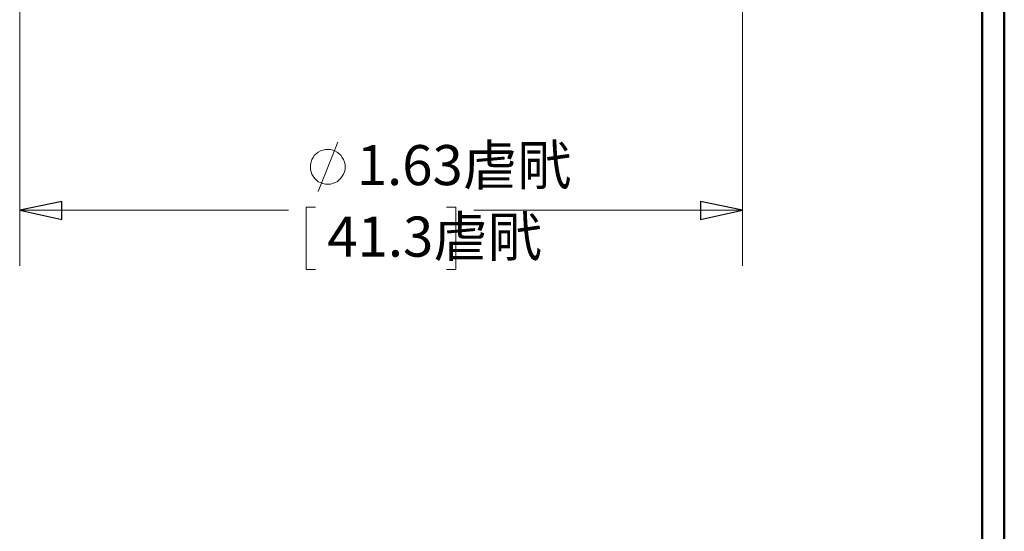
# Model space of a CAD drawing. Units: inches. Extents: x -5.2 to 5.1, y -3.9 to 4.
# Drawn here: x 2.9 to 5.1, y -1.1 to 0 of the extents above; entities that cross this region are included whole.
import ezdxf

# ---------------------------------------------------------------- set-up
doc = ezdxf.new("R2010")
doc.units = ezdxf.units.IN
doc.header["$MEASUREMENT"] = 0
doc.layers.add('Layer 1', color=7, linetype='Continuous')
doc.styles.add('27', font='Arial', dxfattribs={"height": 1})
doc.styles.add('28', font='Arial', dxfattribs={"height": 1})

msp = doc.modelspace()

# ---------------------------------------------------------------- linework, layer by layer
at = {"layer": 'Layer 1', "lineweight": 50}
for points in [[(5.1292, -3.9208), (5.1292, -3.9208), (5.1292, 3.8792), (5.1292, 3.8792)], [(5.0792, -3.8708), (5.0792, -3.8708), (5.0792, 3.8292), (5.0792, 3.8292)]]:
    msp.add_open_spline(points, degree=3, dxfattribs=at)
at = {"layer": 'Layer 1', "lineweight": 18}
for points in [[(2.9153, 0.9111), (2.9153, 0.9111), (2.9153, -0.5125), (2.9153, -0.5125)], [(4.5403, 0.9111), (4.5403, 0.9111), (4.5403, -0.5125), (4.5403, -0.5125)], [(3.5861, -0.3458), (3.5861, -0.3458), (3.6306, -0.2347), (3.6306, -0.2347)], [(2.9153, -0.3875), (2.9153, -0.3875), (3.5194, -0.3875), (3.5194, -0.3875)], [(3.5806, -0.3806), (3.5806, -0.3806), (3.5597, -0.3806), (3.5597, -0.3806)], [(3.5597, -0.3806), (3.5597, -0.3806), (3.5597, -0.5208), (3.5597, -0.5208)], [(3.875, -0.3806), (3.875, -0.3806), (3.8958, -0.3806), (3.8958, -0.3806)], [(3.8958, -0.3806), (3.8958, -0.3806), (3.8958, -0.5208), (3.8958, -0.5208)], [(4.5403, -0.3875), (4.5403, -0.3875), (3.9361, -0.3875), (3.9361, -0.3875)], [(3.5597, -0.5208), (3.5597, -0.5208), (3.5806, -0.5208), (3.5806, -0.5208)], [(3.8958, -0.5208), (3.8958, -0.5208), (3.875, -0.5208), (3.875, -0.5208)]]:
    msp.add_open_spline(points, degree=3, dxfattribs=at)
for points, knots in [([(3.6472, -0.2903), (3.6472, -0.2903), (3.6472, -0.2847), (3.6472, -0.2847), (3.6472, -0.2847), (3.6472, -0.2847), (3.6458, -0.2792), (3.6458, -0.2792), (3.6458, -0.2792), (3.6458, -0.2792), (3.6431, -0.2736), (3.6431, -0.2736), (3.6431, -0.2736), (3.6431, -0.2736), (3.6403, -0.2694), (3.6403, -0.2694), (3.6403, -0.2694), (3.6403, -0.2694), (3.6375, -0.2639), (3.6375, -0.2639), (3.6375, -0.2639), (3.6375, -0.2639), (3.6333, -0.2611), (3.6333, -0.2611), (3.6333, -0.2611), (3.6333, -0.2611), (3.6292, -0.2569), (3.6292, -0.2569), (3.6292, -0.2569), (3.6292, -0.2569), (3.6236, -0.2542), (3.6236, -0.2542), (3.6236, -0.2542), (3.6236, -0.2542), (3.6194, -0.2528), (3.6194, -0.2528), (3.6194, -0.2528), (3.6194, -0.2528), (3.6139, -0.2514), (3.6139, -0.2514), (3.6139, -0.2514), (3.6139, -0.2514), (3.6083, -0.2514), (3.6083, -0.2514), (3.6083, -0.2514), (3.6083, -0.2514), (3.6028, -0.2514), (3.6028, -0.2514), (3.6028, -0.2514), (3.6028, -0.2514), (3.5972, -0.2528), (3.5972, -0.2528), (3.5972, -0.2528), (3.5972, -0.2528), (3.5917, -0.2542), (3.5917, -0.2542), (3.5917, -0.2542), (3.5917, -0.2542), (3.5861, -0.2569), (3.5861, -0.2569), (3.5861, -0.2569), (3.5861, -0.2569), (3.5819, -0.2611), (3.5819, -0.2611), (3.5819, -0.2611), (3.5819, -0.2611), (3.5778, -0.2639), (3.5778, -0.2639), (3.5778, -0.2639), (3.5778, -0.2639), (3.575, -0.2694), (3.575, -0.2694), (3.575, -0.2694), (3.575, -0.2694), (3.5722, -0.2736), (3.5722, -0.2736), (3.5722, -0.2736), (3.5722, -0.2736), (3.5708, -0.2792), (3.5708, -0.2792), (3.5708, -0.2792), (3.5708, -0.2792), (3.5694, -0.2847), (3.5694, -0.2847), (3.5694, -0.2847), (3.5694, -0.2847), (3.5694, -0.2903), (3.5694, -0.2903), (3.5694, -0.2903), (3.5694, -0.2903), (3.5694, -0.2958), (3.5694, -0.2958), (3.5694, -0.2958), (3.5694, -0.2958), (3.5708, -0.3014), (3.5708, -0.3014), (3.5708, -0.3014), (3.5708, -0.3014), (3.5722, -0.3069), (3.5722, -0.3069), (3.5722, -0.3069), (3.5722, -0.3069), (3.575, -0.3111), (3.575, -0.3111), (3.575, -0.3111), (3.575, -0.3111), (3.5778, -0.3153), (3.5778, -0.3153), (3.5778, -0.3153), (3.5778, -0.3153), (3.5819, -0.3194), (3.5819, -0.3194), (3.5819, -0.3194), (3.5819, -0.3194), (3.5861, -0.3236), (3.5861, -0.3236), (3.5861, -0.3236), (3.5861, -0.3236), (3.5917, -0.325), (3.5917, -0.325), (3.5917, -0.325), (3.5917, -0.325), (3.5972, -0.3278), (3.5972, -0.3278), (3.5972, -0.3278), (3.5972, -0.3278), (3.6028, -0.3292), (3.6028, -0.3292), (3.6028, -0.3292), (3.6028, -0.3292), (3.6083, -0.3292), (3.6083, -0.3292), (3.6083, -0.3292), (3.6083, -0.3292), (3.6139, -0.3292), (3.6139, -0.3292), (3.6139, -0.3292), (3.6139, -0.3292), (3.6194, -0.3278), (3.6194, -0.3278), (3.6194, -0.3278), (3.6194, -0.3278), (3.6236, -0.325), (3.6236, -0.325), (3.6236, -0.325), (3.6236, -0.325), (3.6292, -0.3236), (3.6292, -0.3236), (3.6292, -0.3236), (3.6292, -0.3236), (3.6333, -0.3194), (3.6333, -0.3194), (3.6333, -0.3194), (3.6333, -0.3194), (3.6375, -0.3153), (3.6375, -0.3153), (3.6375, -0.3153), (3.6375, -0.3153), (3.6403, -0.3111), (3.6403, -0.3111), (3.6403, -0.3111), (3.6403, -0.3111), (3.6431, -0.3069), (3.6431, -0.3069), (3.6431, -0.3069), (3.6431, -0.3069), (3.6458, -0.3014), (3.6458, -0.3014), (3.6458, -0.3014), (3.6458, -0.3014), (3.6472, -0.2958), (3.6472, -0.2958), (3.6472, -0.2958), (3.6472, -0.2958), (3.6472, -0.2903), (3.6472, -0.2903)], [0, 0, 0, 0, 0.022222, 0.022222, 0.022222, 0.022222, 0.044444, 0.044444, 0.044444, 0.044444, 0.066667, 0.066667, 0.066667, 0.066667, 0.088889, 0.088889, 0.088889, 0.088889, 0.111111, 0.111111, 0.111111, 0.111111, 0.133333, 0.133333, 0.133333, 0.133333, 0.155556, 0.155556, 0.155556, 0.155556, 0.177778, 0.177778, 0.177778, 0.177778, 0.2, 0.2, 0.2, 0.2, 0.222222, 0.222222, 0.222222, 0.222222, 0.244444, 0.244444, 0.244444, 0.244444, 0.266667, 0.266667, 0.266667, 0.266667, 0.288889, 0.288889, 0.288889, 0.288889, 0.311111, 0.311111, 0.311111, 0.311111, 0.333333, 0.333333, 0.333333, 0.333333, 0.355556, 0.355556, 0.355556, 0.355556, 0.377778, 0.377778, 0.377778, 0.377778, 0.4, 0.4, 0.4, 0.4, 0.422222, 0.422222, 0.422222, 0.422222, 0.444444, 0.444444, 0.444444, 0.444444, 0.466667, 0.466667, 0.466667, 0.466667, 0.488889, 0.488889, 0.488889, 0.488889, 0.511111, 0.511111, 0.511111, 0.511111, 0.533333, 0.533333, 0.533333, 0.533333, 0.555556, 0.555556, 0.555556, 0.555556, 0.577778, 0.577778, 0.577778, 0.577778, 0.6, 0.6, 0.6, 0.6, 0.622222, 0.622222, 0.622222, 0.622222, 0.644444, 0.644444, 0.644444, 0.644444, 0.666667, 0.666667, 0.666667, 0.666667, 0.688889, 0.688889, 0.688889, 0.688889, 0.711111, 0.711111, 0.711111, 0.711111, 0.733333, 0.733333, 0.733333, 0.733333, 0.755556, 0.755556, 0.755556, 0.755556, 0.777778, 0.777778, 0.777778, 0.777778, 0.8, 0.8, 0.8, 0.8, 0.822222, 0.822222, 0.822222, 0.822222, 0.844444, 0.844444, 0.844444, 0.844444, 0.866667, 0.866667, 0.866667, 0.866667, 0.888889, 0.888889, 0.888889, 0.888889, 0.911111, 0.911111, 0.911111, 0.911111, 0.933333, 0.933333, 0.933333, 0.933333, 0.955556, 0.955556, 0.955556, 0.955556, 1, 1, 1, 1]), ([(2.9153, -0.3875), (2.9153, -0.3875), (3.0097, -0.3681), (3.0097, -0.3681), (3.0097, -0.3681), (3.0097, -0.3681), (3.0097, -0.4083), (3.0097, -0.4083), (3.0097, -0.4083), (3.0097, -0.4083), (2.9153, -0.3875), (2.9153, -0.3875)], [0, 0, 0, 0, 0.25, 0.25, 0.25, 0.25, 0.5, 0.5, 0.5, 0.5, 1, 1, 1, 1]), ([(4.5403, -0.3875), (4.5403, -0.3875), (4.4458, -0.4083), (4.4458, -0.4083), (4.4458, -0.4083), (4.4458, -0.4083), (4.4458, -0.3681), (4.4458, -0.3681), (4.4458, -0.3681), (4.4458, -0.3681), (4.5403, -0.3875), (4.5403, -0.3875)], [0, 0, 0, 0, 0.25, 0.25, 0.25, 0.25, 0.5, 0.5, 0.5, 0.5, 1, 1, 1, 1])]:
    msp.add_open_spline(points, degree=3, knots=knots, dxfattribs=at)
at = {"layer": 'Layer 1'}
for points in [[(2.9153, -0.3875), (2.9153, -0.3875), (3.0097, -0.3681), (3.0097, -0.3681), (3.0097, -0.3681), (3.0097, -0.3681), (3.0097, -0.4083), (3.0097, -0.4083), (3.0097, -0.4083), (3.0097, -0.4083), (2.9153, -0.3875), (2.9153, -0.3875)], [(4.5403, -0.3875), (4.5403, -0.3875), (4.4458, -0.4083), (4.4458, -0.4083), (4.4458, -0.4083), (4.4458, -0.4083), (4.4458, -0.3681), (4.4458, -0.3681), (4.4458, -0.3681), (4.4458, -0.3681), (4.5403, -0.3875), (4.5403, -0.3875)]]:
    msp.add_open_spline(points, degree=3, knots=[0, 0, 0, 0, 0.25, 0.25, 0.25, 0.25, 0.5, 0.5, 0.5, 0.5, 1, 1, 1, 1], dxfattribs=at)

# ---------------------------------------------------------------- texts
at = {"layer": 'Layer 1', "width": 0.9992}
for s, style, p in [('1.63虐㢥', '27', (3.6732, -0.3312)), ('41.3虐㢥', '28', (3.6069, -0.4918))]:
    msp.add_text(s, height=0.09, dxfattribs=dict(at, style=style)).set_placement(p)

doc.saveas('drawing.dxf')
